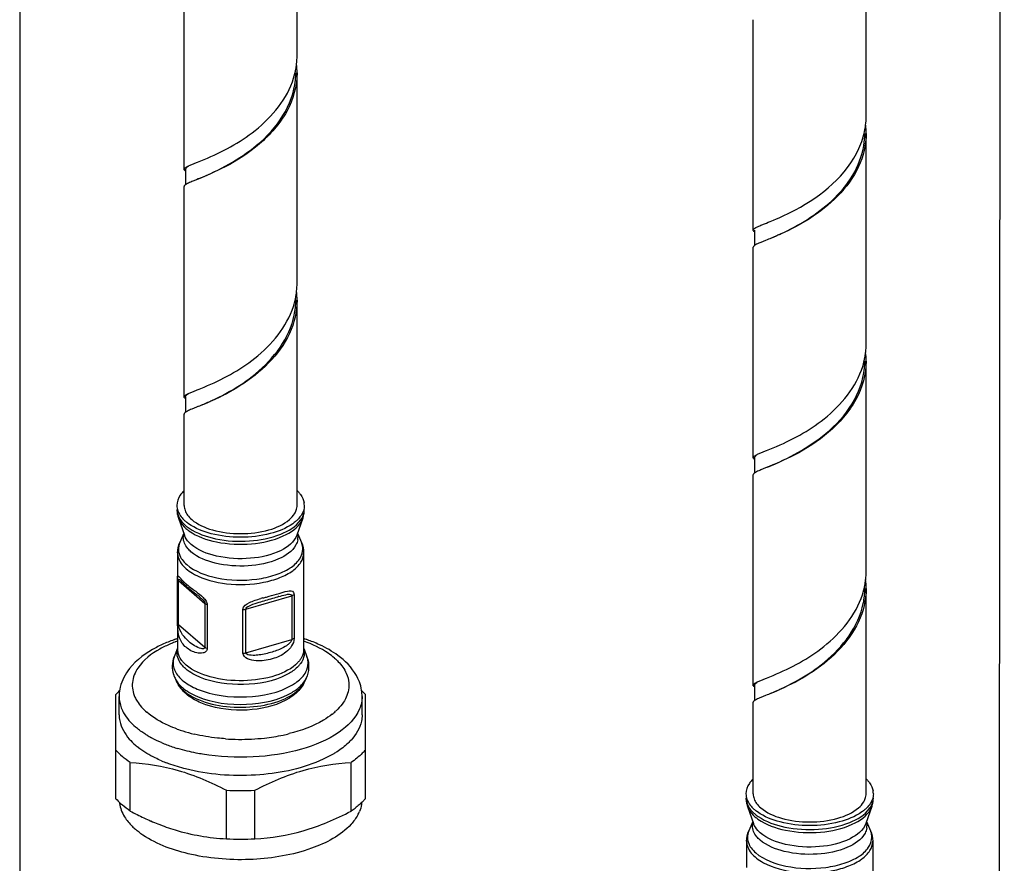
# Model space of a CAD drawing. Units: millimetres. Extents: x -1 to 1313, y -1 to 1857.
# Drawn here: x 405 to 480, y 1138 to 1202 of the extents above; entities that cross this region are included whole.
import ezdxf

# ---------------------------------------------------------------- set-up
doc = ezdxf.new("R2010")
doc.units = ezdxf.units.MM
doc.header["$LTSCALE"] = 121
for name, color, linetype in [('ASSI', 7, 'CONTINUOUS'), ('DETAILS', 7, 'CONTINUOUS'), ('GEOM', 7, 'CONTINUOUS')]:
    doc.layers.add(name, color=color, linetype=linetype)

msp = doc.modelspace()

# ---------------------------------------------------------------- linework, layer by layer
at = {"layer": 'ASSI', "color": 7, "linetype": 'CONTINUOUS'}
for p, q in [((426.029, 1199.707), (426.029, 1215.729)), ((469.359, 1195.082), (469.359, 1211.103)), ((417.429, 1191.047), (417.429, 1207.068)), ((460.759, 1186.422), (460.759, 1202.443)), ((426.029, 1182.387), (426.029, 1198.408)), ((469.359, 1177.761), (469.359, 1193.783)), ((417.429, 1173.726), (417.429, 1189.748)), ((460.759, 1169.101), (460.759, 1185.122)), ((426.029, 1165.47), (426.029, 1181.088)), ((469.359, 1160.441), (469.359, 1176.462)), ((417.429, 1165.47), (417.429, 1172.427)), ((460.759, 1151.78), (460.759, 1167.802)), ((416.994, 1164.499), (417.449, 1163.205)), ((426.464, 1164.499), (426.009, 1163.205)), ((417.399, 1163.348), (417.098, 1162.652)), ((426.059, 1163.348), (426.361, 1162.652)), ((416.929, 1161.852), (416.929, 1159.86)), ((426.529, 1161.852), (426.529, 1154.521)), ((469.359, 1143.524), (469.359, 1159.142)), ((416.929, 1156.529), (416.929, 1154.521)), ((416.9, 1154.532), (416.677, 1153.941)), ((426.559, 1154.532), (426.782, 1153.941)), ((416.734, 1152.319), (416.857, 1152.047)), ((426.725, 1152.319), (426.601, 1152.047)), ((412.479, 1149.535), (412.479, 1150.921)), ((430.979, 1149.535), (430.979, 1150.921)), ((460.759, 1143.524), (460.759, 1150.481)), ((460.324, 1142.553), (460.779, 1141.259)), ((469.795, 1142.553), (469.339, 1141.259)), ((460.729, 1141.402), (460.428, 1140.706)), ((469.39, 1141.402), (469.691, 1140.706)), ((460.259, 1139.907), (460.259, 1137.914)), ((469.859, 1139.907), (469.859, 1132.575))]:
    msp.add_line(p, q, dxfattribs=at)
for centre, radius, start, end in [((419.105, 1164.841), 2.424, 133.89115, 136.97224), ((424.353, 1164.841), 2.424, 43.00205, 46.10445), ((425.351, 1165.469), 1.229, 0.0423, 9.94785), ((420.41, 1144.544), 11.335, 109.43345, 111.75506), ((420.583, 1144.063), 11.847, 109.10028, 109.44815), ((420.672, 1143.802), 12.123, 108.02367, 109.09752), ((422.805, 1143.85), 12.071, 71.0864, 72.0043), ((422.897, 1144.121), 11.785, 70.57853, 71.08476), ((423.082, 1144.638), 11.236, 68.27792, 70.59297), ((423.451, 1145.558), 10.245, 65.22935, 68.28922), ((415.599, 1150.916), 3.12, 166.68728, 177.59461), ((415.551, 1150.921), 3.072, 177.64175, 180.00002), ((427.891, 1150.92), 3.089, 0.01547, 8.88104), ((417.444, 1151.531), 5.696, 229.14424, 232.66935), ((419.988, 1156.014), 10.868, 246.73563, 249.02705), ((462.435, 1142.896), 2.424, 133.89115, 136.97224), ((467.683, 1142.895), 2.424, 43.00205, 46.10445), ((468.681, 1143.523), 1.229, 0.0423, 9.94785), ((414.835, 1143.13), 2.356, 186.41528, 188.52568), ((428.606, 1143.133), 2.373, 349.36951, 353.60173), ((428.099, 1143.306), 2.911, 331.20935, 337.29269), ((417.007, 1144.617), 5.027, 225.30831, 229.14536)]:
    msp.add_arc(centre, radius, start, end, dxfattribs=at)
at = {"layer": 'ASSI', "color": 9, "linetype": 'CONTINUOUS'}
for centre, radius, start, end in [((420.196, 1145.96), 9.745, 110.94576, 113.02644), ((420.359, 1145.54), 10.197, 110.59208, 110.95888), ((420.447, 1145.306), 10.447, 109.68995, 110.58987), ((425.677, 1153.414), 4.882, 308.29058, 312.18852), ((418.781, 1154.895), 8.085, 238.91532, 241.70623), ((420.644, 1158.824), 11.036, 250.20616, 252.4692), ((421.035, 1160.086), 12.357, 252.50351, 256.70116), ((421.907, 1162.412), 14.74, 276.36662, 281.96426), ((422.186, 1161.038), 13.338, 282.01642, 284.01092), ((419.988, 1157.399), 10.868, 246.73563, 249.02705), ((420.49, 1158.731), 12.291, 249.06506, 253.28711), ((421.729, 1164.079), 16.417, 265.95093, 272.89511), ((421.755, 1163.669), 16.006, 272.87943, 276.41162)]:
    msp.add_arc(centre, radius, start, end, dxfattribs=at)
at = {"layer": 'ASSI', "color": 7, "linetype": 'CONTINUOUS'}
for points, knots in [([(417.334, 1166.495), (417.262, 1166.418), (417.022, 1166.127), (416.879, 1165.744), (416.879, 1165.47)], [0, 0, 0, 0, 0.277108, 1, 1, 1, 1]), ([(426.126, 1166.494), (426.183, 1166.432), (426.382, 1166.196), (426.522, 1165.903), (426.561, 1165.682)], [0, 0, 0, 0, 0.273007, 1, 1, 1, 1]), ([(416.953, 1165.049), (417.011, 1164.884), (417.134, 1164.674), (417.289, 1164.493), (417.333, 1164.446)], [0, 0, 0, 0, 0.732086, 1, 1, 1, 1]), ([(426.506, 1165.049), (426.447, 1164.884), (426.324, 1164.673), (426.168, 1164.492), (426.125, 1164.445)], [0, 0, 0, 0, 0.732132, 1, 1, 1, 1]), ([(425.702, 1164.079), (425.189, 1163.713), (423.866, 1163.2), (421.73, 1162.961), (419.594, 1163.199), (418.271, 1163.712), (417.757, 1164.079)], [0, 0, 0, 0, 0.228082, 0.499962, 0.771859, 1, 1, 1, 1]), ([(416.208, 1155.072), (415.904, 1154.95), (414.815, 1154.459), (413.802, 1153.731), (413.265, 1153.047)], [0, 0, 0, 0, 0.273827, 1, 1, 1, 1]), ([(429.529, 1153.739), (429.403, 1153.848), (428.851, 1154.286), (428.232, 1154.635), (427.744, 1154.86)], [0, 0, 0, 0, 0.235876, 1, 1, 1, 1]), ([(430.942, 1151.397), (430.908, 1151.618), (430.666, 1152.516), (430.058, 1153.281), (429.529, 1153.739)], [0, 0, 0, 0, 0.242014, 1, 1, 1, 1]), ([(412.479, 1149.535), (412.479, 1149.376), (412.549, 1148.698), (412.911, 1148.076), (413.251, 1147.686)], [0, 0, 0, 0, 0.235089, 1, 1, 1, 1]), ([(430.979, 1149.535), (430.979, 1149.369), (430.903, 1148.656), (430.505, 1148.009), (430.137, 1147.607)], [0, 0, 0, 0, 0.233901, 1, 1, 1, 1]), ([(430.137, 1147.607), (430.063, 1147.527), (429.737, 1147.197), (429.365, 1146.914), (429.068, 1146.72)], [0, 0, 0, 0, 0.234894, 1, 1, 1, 1]), ([(415.696, 1146.03), (415.535, 1146.099), (414.94, 1146.373), (414.372, 1146.71), (413.99, 1147.002)], [0, 0, 0, 0, 0.266993, 1, 1, 1, 1]), ([(429.068, 1146.72), (428.988, 1146.668), (428.65, 1146.457), (428.295, 1146.272), (428.021, 1146.145)], [0, 0, 0, 0, 0.240044, 1, 1, 1, 1]), ([(417.872, 1145.332), (417.717, 1145.367), (417.117, 1145.515), (416.526, 1145.702), (416.098, 1145.866)], [0, 0, 0, 0, 0.258548, 1, 1, 1, 1]), ([(428.021, 1146.145), (426.518, 1145.448), (423.08, 1144.728), (419.605, 1144.934), (417.872, 1145.332)], [0, 0, 0, 0, 0.482305, 1, 1, 1, 1]), ([(460.664, 1144.549), (460.592, 1144.473), (460.352, 1144.181), (460.209, 1143.798), (460.209, 1143.524)], [0, 0, 0, 0, 0.277108, 1, 1, 1, 1]), ([(469.456, 1144.549), (469.513, 1144.487), (469.712, 1144.25), (469.852, 1143.957), (469.891, 1143.736)], [0, 0, 0, 0, 0.273007, 1, 1, 1, 1]), ([(460.283, 1143.103), (460.341, 1142.939), (460.464, 1142.728), (460.62, 1142.547), (460.663, 1142.5)], [0, 0, 0, 0, 0.732086, 1, 1, 1, 1]), ([(469.836, 1143.103), (469.778, 1142.938), (469.654, 1142.727), (469.499, 1142.546), (469.455, 1142.5)], [0, 0, 0, 0, 0.732132, 1, 1, 1, 1]), ([(469.032, 1142.133), (468.519, 1141.767), (467.196, 1141.254), (465.06, 1141.015), (462.924, 1141.254), (461.601, 1141.766), (461.087, 1142.133)], [0, 0, 0, 0, 0.228082, 0.499962, 0.771859, 1, 1, 1, 1]), ([(430.137, 1141.198), (429.341, 1140.331), (426.842, 1139.05), (422.628, 1138.341), (418.2, 1138.652), (415.388, 1139.634), (414.287, 1140.38)], [0, 0, 0, 0, 0.210934, 0.480754, 0.761663, 1, 1, 1, 1])]:
    msp.add_open_spline(points, degree=3, knots=knots, dxfattribs=at)
for points in [[(416.879, 1165.47), (416.879, 1165.328), (416.906, 1165.184), (416.953, 1165.049)], [(426.579, 1165.47), (426.579, 1165.328), (426.553, 1165.184), (426.506, 1165.049)], [(417.333, 1164.446), (417.395, 1164.38), (417.461, 1164.317), (417.529, 1164.258)], [(426.125, 1164.445), (426.063, 1164.379), (425.998, 1164.317), (425.929, 1164.258)], [(417.757, 1164.079), (417.679, 1164.135), (417.602, 1164.194), (417.529, 1164.258)], [(425.929, 1164.258), (425.857, 1164.195), (425.781, 1164.135), (425.702, 1164.079)], [(413.265, 1153.047), (412.94, 1152.634), (412.684, 1152.147), (412.563, 1151.635)], [(413.251, 1147.686), (413.395, 1147.521), (413.553, 1147.366), (413.719, 1147.223)], [(460.209, 1143.524), (460.209, 1143.382), (460.236, 1143.238), (460.283, 1143.103)], [(469.909, 1143.524), (469.909, 1143.382), (469.883, 1143.238), (469.836, 1143.103)], [(412.505, 1142.781), (412.531, 1142.606), (412.578, 1142.433), (412.641, 1142.267)], [(430.939, 1142.695), (430.906, 1142.519), (430.853, 1142.347), (430.784, 1142.182)], [(412.641, 1142.267), (412.707, 1142.092), (412.792, 1141.923), (412.89, 1141.764)], [(430.65, 1141.904), (430.51, 1141.649), (430.333, 1141.413), (430.137, 1141.198)], [(460.663, 1142.5), (460.725, 1142.434), (460.791, 1142.371), (460.859, 1142.312)], [(461.087, 1142.133), (461.009, 1142.189), (460.932, 1142.249), (460.859, 1142.312)], [(469.26, 1142.312), (469.187, 1142.249), (469.111, 1142.189), (469.032, 1142.133)], [(469.455, 1142.5), (469.393, 1142.434), (469.328, 1142.371), (469.26, 1142.312)], [(412.89, 1141.764), (413.052, 1141.501), (413.252, 1141.26), (413.471, 1141.043)], [(414.287, 1140.38), (414.089, 1140.514), (413.899, 1140.658), (413.719, 1140.814)]]:
    msp.add_open_spline(points, degree=3, dxfattribs=at)
at = {"layer": 'ASSI', "color": 9, "linetype": 'CONTINUOUS'}
for points, knots in [([(416.384, 1154.929), (416.11, 1154.813), (415.182, 1154.365), (414.314, 1153.707), (413.904, 1153.093)], [0, 0, 0, 0, 0.287311, 1, 1, 1, 1]), ([(428.874, 1153.85), (428.723, 1153.98), (428.015, 1154.519), (427.199, 1154.901), (426.552, 1155.134)], [0, 0, 0, 0, 0.225143, 1, 1, 1, 1]), ([(428.874, 1153.85), (428.975, 1153.762), (429.332, 1153.426), (429.631, 1153.019), (429.778, 1152.693)], [0, 0, 0, 0, 0.271795, 1, 1, 1, 1]), ([(413.904, 1153.093), (413.687, 1152.768), (413.376, 1152.023), (413.526, 1151.224), (413.681, 1150.881)], [0, 0, 0, 0, 0.50953, 1, 1, 1, 1]), ([(429.973, 1151.953), (429.983, 1151.829), (429.978, 1151.311), (429.772, 1150.806), (429.555, 1150.481)], [0, 0, 0, 0, 0.241439, 1, 1, 1, 1]), ([(413.681, 1150.881), (413.728, 1150.777), (413.96, 1150.343), (414.299, 1149.972), (414.585, 1149.725)], [0, 0, 0, 0, 0.231141, 1, 1, 1, 1]), ([(429.555, 1150.481), (429.43, 1150.295), (429.234, 1150.06), (429.015, 1149.851), (428.956, 1149.797)], [0, 0, 0, 0, 0.736973, 1, 1, 1, 1]), ([(412.641, 1150.061), (412.69, 1149.931), (412.949, 1149.38), (413.365, 1148.914), (413.719, 1148.608)], [0, 0, 0, 0, 0.229726, 1, 1, 1, 1]), ([(416.907, 1148.44), (416.677, 1148.523), (415.855, 1148.852), (415.071, 1149.304), (414.585, 1149.725)], [0, 0, 0, 0, 0.275149, 1, 1, 1, 1]), ([(430.784, 1149.976), (430.482, 1149.251), (429.079, 1147.892), (426.205, 1146.737), (422.644, 1146.189), (420.103, 1146.32), (418.838, 1146.528)], [0, 0, 0, 0, 0.180344, 0.42103, 0.705798, 1, 1, 1, 1]), ([(428.702, 1149.582), (428.492, 1149.417), (427.488, 1148.741), (426.328, 1148.324), (425.415, 1148.097)], [0, 0, 0, 0, 0.221264, 1, 1, 1, 1]), ([(414.606, 1147.97), (414.525, 1148.019), (414.216, 1148.214), (413.922, 1148.432), (413.719, 1148.608)], [0, 0, 0, 0, 0.261318, 1, 1, 1, 1]), ([(420.57, 1147.703), (420.365, 1147.717), (419.567, 1147.789), (418.773, 1147.923), (418.193, 1148.06)], [0, 0, 0, 0, 0.255831, 1, 1, 1, 1]), ([(418.838, 1146.528), (418.675, 1146.555), (418.041, 1146.669), (417.414, 1146.821), (416.955, 1146.96)], [0, 0, 0, 0, 0.256675, 1, 1, 1, 1])]:
    msp.add_open_spline(points, degree=3, knots=knots, dxfattribs=at)
for points in [[(429.778, 1152.693), (429.882, 1152.461), (429.952, 1152.207), (429.973, 1151.953)], [(412.479, 1150.921), (412.479, 1150.629), (412.537, 1150.334), (412.641, 1150.061)], [(430.979, 1150.921), (430.979, 1150.599), (430.908, 1150.273), (430.784, 1149.976)], [(415.696, 1147.415), (415.442, 1147.525), (415.192, 1147.644), (414.949, 1147.775)]]:
    msp.add_open_spline(points, degree=3, dxfattribs=at)
at = {"layer": 'DETAILS', "color": 2, "linetype": 'CONTINUOUS'}
for p, q in [((404.946, 1579.369), (404.906, 1090.353)), ((479.467, 1091.316), (479.88, 1579.346))]:
    msp.add_line(p, q, dxfattribs=at)
at = {"layer": 'GEOM', "color": 7, "linetype": 'CONTINUOUS'}
for p, q in [((418.005, 1191.415), (418.376, 1191.565)), ((418.376, 1191.565), (418.433, 1191.588)), ((417.529, 1191.047), (417.529, 1189.878)), ((418.376, 1190.266), (418.005, 1190.116)), ((461.336, 1186.79), (461.706, 1186.94)), ((461.706, 1186.94), (461.773, 1186.967)), ((460.859, 1186.422), (460.859, 1185.251)), ((461.706, 1185.641), (461.336, 1185.491)), ((418.005, 1174.095), (418.376, 1174.245)), ((418.376, 1174.245), (418.429, 1174.266)), ((417.529, 1173.726), (417.529, 1172.551)), ((418.376, 1172.946), (418.005, 1172.796)), ((461.336, 1169.469), (461.706, 1169.62)), ((461.706, 1169.62), (461.763, 1169.643)), ((460.859, 1169.101), (460.859, 1167.932)), ((461.706, 1168.321), (461.336, 1168.17)), ((417.41, 1159.494), (417.462, 1159.442)), ((418.081, 1158.921), (418.324, 1158.737)), ((460.859, 1151.78), (460.859, 1150.606)), ((461.336, 1152.149), (461.706, 1152.299)), ((461.706, 1152.299), (461.76, 1152.321)), ((412.229, 1143.145), (412.229, 1151.076)), ((431.229, 1143.145), (431.229, 1151.076)), ((461.706, 1151), (461.336, 1150.85)), ((413.314, 1142.205), (413.314, 1145.905)), ((430.144, 1142.205), (430.144, 1145.905)), ((420.644, 1140.089), (420.644, 1143.789)), ((422.814, 1140.089), (422.814, 1143.789))]:
    msp.add_line(p, q, dxfattribs=at)
at = {"layer": 'GEOM', "color": 9, "linetype": 'CONTINUOUS'}
for p, q in [((416.932, 1156.529), (416.932, 1159.86)), ((416.999, 1159.744), (419.012, 1158.001)), ((416.999, 1156.414), (416.999, 1159.744)), ((422.136, 1157.582), (425.622, 1158.588)), ((425.622, 1158.588), (425.622, 1155.258)), ((425.796, 1158.672), (425.796, 1155.342)), ((419.012, 1158.001), (419.012, 1154.671)), ((419.179, 1157.914), (419.179, 1154.584)), ((421.905, 1154.219), (421.905, 1157.549)), ((422.136, 1154.252), (422.136, 1157.582)), ((416.999, 1156.414), (419.012, 1154.671)), ((422.136, 1154.252), (425.622, 1155.258))]:
    msp.add_line(p, q, dxfattribs=at)
at = {"layer": 'GEOM', "color": 7, "linetype": 'CONTINUOUS'}
for points in [[(418.53, 1190.33), (418.503, 1190.319), (418.376, 1190.266)], [(461.86, 1185.705), (461.833, 1185.693), (461.706, 1185.641)], [(418.53, 1173.01), (418.502, 1172.998), (418.376, 1172.946)], [(461.86, 1168.384), (461.833, 1168.373), (461.706, 1168.321)], [(417.169, 1159.758), (417.166, 1159.761), (417.159, 1159.767), (417.168, 1159.758), (417.186, 1159.738), (417.243, 1159.673)], [(417.243, 1159.673), (417.279, 1159.634), (417.318, 1159.59), (417.362, 1159.544), (417.41, 1159.494)], [(417.462, 1159.442), (417.519, 1159.388), (417.579, 1159.332), (417.644, 1159.274), (417.678, 1159.244)], [(417.678, 1159.244), (417.701, 1159.224), (417.748, 1159.185), (417.794, 1159.146), (417.841, 1159.108)], [(417.841, 1159.108), (417.889, 1159.07), (417.936, 1159.032)], [(417.936, 1159.032), (417.984, 1158.995), (418.081, 1158.921)], [(418.324, 1158.737), (418.373, 1158.7), (418.421, 1158.662), (418.469, 1158.625), (418.516, 1158.588), (418.562, 1158.55), (418.608, 1158.512), (418.63, 1158.492)], [(461.86, 1151.064), (461.833, 1151.052), (461.706, 1151)]]:
    msp.add_lwpolyline(points, dxfattribs=at)
for centre, radius, start, end in [((420.391, 1199.708), 5.638, 353.46038, 359.96816), ((420.357, 1199.712), 5.672, 351.06858, 353.46029), ((420.398, 1198.408), 5.632, 359.99667, 6.72957), ((420.075, 1199.766), 5.96, 342.77326, 349.65047), ((420.268, 1198.411), 5.662, 354.31392, 359.96644), ((420.308, 1199.72), 5.722, 349.69145, 351.06803), ((463.703, 1195.085), 5.657, 351.84365, 353.15425), ((463.727, 1195.082), 5.633, 353.15428, 0.00076), ((463.73, 1193.782), 5.63, 359.98114, 6.42532), ((463.582, 1193.787), 5.678, 350.60869, 359.95437), ((463.647, 1195.094), 5.713, 349.84144, 351.84093), ((402.718, 1230.889), 42.326, 291.79446, 292.56188), ((446.653, 1224.777), 40.721, 291.79605, 292.61916), ((451.151, 1211.526), 27.952, 293.25189, 294.69786), ((420.39, 1182.388), 5.639, 353.69674, 359.97253), ((420.35, 1182.392), 5.68, 350.55253, 353.69589), ((420.398, 1181.087), 5.631, 359.98355, 6.96722), ((420.056, 1182.451), 5.98, 342.11787, 349.53196), ((420.216, 1181.092), 5.713, 348.54644, 359.95247), ((420.304, 1182.4), 5.726, 349.5826, 350.55337), ((463.688, 1177.766), 5.672, 351.06858, 353.46029), ((463.728, 1176.462), 5.632, 359.99667, 6.72957), ((463.722, 1177.762), 5.638, 353.46038, 359.96816), ((463.405, 1177.821), 5.96, 342.77326, 349.65047), ((463.598, 1176.466), 5.662, 354.31392, 359.96644), ((463.638, 1177.774), 5.722, 349.69145, 351.06803), ((402.577, 1213.916), 42.701, 291.79268, 292.55256), ((446.048, 1208.943), 42.326, 291.79446, 292.56188), ((418.856, 1165.165), 1.977, 180.02295, 189.73397), ((424.615, 1165.164), 1.965, 356.76137, 359.99984), ((418.92, 1165.178), 2.042, 189.77551, 199.40803), ((424.507, 1165.188), 2.075, 340.61594, 343.81661), ((424.548, 1165.176), 2.032, 343.81877, 347.04704), ((424.588, 1165.167), 1.991, 347.03576, 356.72715), ((463.72, 1160.442), 5.639, 353.69674, 359.97253), ((463.386, 1160.505), 5.98, 342.11787, 349.53196), ((463.546, 1159.146), 5.713, 348.54644, 359.95247), ((463.634, 1160.454), 5.726, 349.5826, 350.55337), ((463.68, 1160.446), 5.68, 350.55253, 353.69589), ((463.728, 1159.141), 5.631, 359.98355, 6.96722), ((298.691, 1592.395), 451.77, 286.04026, 286.17775), ((434.503, 1124.152), 35.771, 106.01317, 106.13558), ((418.758, 1153.243), 2.225, 197.17819, 204.52984), ((445.907, 1191.97), 42.701, 291.79268, 292.55256), ((418.925, 1152.989), 2.272, 204.49095, 206.29536), ((418.969, 1153.011), 2.321, 206.29886, 208.93718), ((415.817, 1147.879), 4.806, 137.59307, 138.29924), ((416.095, 1147.62), 5.186, 133.41142, 137.54887), ((427.383, 1147.639), 5.159, 42.3949, 46.32696), ((427.641, 1147.879), 4.806, 41.70057, 42.35558), ((421.729, 1164.489), 20.729, 266.99977, 273.00023), ((416.549, 1147.08), 5.846, 227.37046, 229.11497), ((462.186, 1143.219), 1.977, 180.02295, 189.73397), ((462.25, 1143.232), 2.042, 189.77551, 199.40803), ((467.838, 1143.242), 2.075, 340.61594, 343.81661), ((467.878, 1143.23), 2.032, 343.81877, 347.04704), ((467.918, 1143.221), 1.991, 347.03576, 356.72715), ((467.945, 1143.218), 1.965, 356.76137, 359.99984), ((425.149, 1164.796), 25.504, 242.3513, 243.69478), ((423.62, 1161.673), 22.026, 243.66111, 246.67644), ((426.096, 1148.091), 7.144, 304.51934, 307.57189), ((422.566, 1159.259), 19.392, 246.7109, 248.37559), ((421.729, 1160.79), 20.729, 266.99977, 273.00023)]:
    msp.add_arc(centre, radius, start, end, dxfattribs=at)
at = {"layer": 'GEOM', "color": 9, "linetype": 'CONTINUOUS'}
for centre, radius, start, end in [((425.351, 1165.165), 1.228, 350.0525, 359.96081), ((424.988, 1163.035), 1.105, 350.05277, 359.96083), ((425.088, 1162.1), 1.387, 19.44218, 23.44427), ((420.208, 1163.929), 4.213, 239.22734, 241.67095), ((420.667, 1163.072), 4.728, 227.75312, 229.11942), ((431.687, 1128.738), 30.812, 105.55054, 105.84771), ((399.588, 1241.54), 86.478, 286.72142, 286.84929), ((418.038, 1153.426), 1.456, 159.29406, 162.37231), ((418.145, 1154.522), 1.216, 180.0423, 189.94773), ((425.419, 1153.426), 1.457, 17.64943, 20.7017), ((418.909, 1154.093), 2.516, 223.0091, 224.69473), ((418.303, 1152.706), 1.589, 204.5105, 208.2073), ((419.085, 1154.271), 2.767, 224.73901, 229.15636), ((420.054, 1155.611), 4.423, 239.2145, 240.67635), ((425.241, 1152.995), 1.63, 331.79179, 335.48632), ((468.681, 1143.219), 1.228, 350.0525, 359.96081), ((468.319, 1141.089), 1.105, 350.05277, 359.96083), ((468.418, 1140.154), 1.387, 19.44218, 23.44427), ((463.538, 1141.983), 4.213, 239.22734, 241.67095)]:
    msp.add_arc(centre, radius, start, end, dxfattribs=at)
at = {"layer": 'GEOM', "color": 7, "linetype": 'CONTINUOUS'}
for points, knots in [([(426.029, 1198.407), (426.029, 1197.392), (425.407, 1195.277), (423.271, 1192.894), (420.805, 1191.291), (419.113, 1190.562), (418.376, 1190.266)], [0, 0, 0, 0, 0.258053, 0.532655, 0.798095, 1, 1, 1, 1]), ([(418.53, 1190.33), (420.095, 1190.996), (422.551, 1192.263), (425.085, 1194.987), (425.807, 1196.9), (425.901, 1197.85)], [0, 0, 0, 0, 0.464251, 0.739293, 1, 1, 1, 1]), ([(418.958, 1191.802), (420.331, 1192.375), (423.119, 1193.838), (425.28, 1196.425), (425.767, 1198.001)], [0, 0, 0, 0, 0.474167, 1, 1, 1, 1]), ([(469.359, 1193.781), (469.359, 1192.918), (468.92, 1191.128), (467.28, 1188.93), (465.179, 1187.286), (463.638, 1186.475), (462.896, 1186.141)], [0, 0, 0, 0, 0.245763, 0.50554, 0.768147, 1, 1, 1, 1]), ([(462.83, 1186.131), (464.239, 1186.78), (466.335, 1188.042), (468.432, 1190.497), (469.053, 1192.069), (469.183, 1192.861)], [0, 0, 0, 0, 0.485518, 0.748884, 1, 1, 1, 1]), ([(462.315, 1187.188), (462.881, 1187.425), (465.45, 1188.609), (467.893, 1190.593), (468.815, 1192.633)], [0, 0, 0, 0, 0.215107, 1, 1, 1, 1]), ([(417.686, 1191.272), (417.708, 1191.284), (417.814, 1191.334), (417.921, 1191.38), (418.005, 1191.415)], [0, 0, 0, 0, 0.217559, 1, 1, 1, 1]), ([(417.429, 1191.047), (417.429, 1191.065), (417.474, 1191.18), (417.598, 1191.228), (417.686, 1191.272)], [0, 0, 0, 0, 0.157213, 1, 1, 1, 1]), ([(417.441, 1191.002), (417.437, 1191.009), (417.432, 1191.024), (417.429, 1191.039), (417.429, 1191.047)], [0, 0, 0, 0, 0.516687, 1, 1, 1, 1]), ([(417.529, 1191.047), (417.529, 1191.096), (417.586, 1191.162), (417.643, 1191.205), (417.664, 1191.219)], [0, 0, 0, 0, 0.667459, 1, 1, 1, 1]), ([(418.005, 1190.116), (417.953, 1190.094), (417.787, 1190.023), (417.62, 1189.95), (417.521, 1189.877)], [0, 0, 0, 0, 0.317597, 1, 1, 1, 1]), ([(417.441, 1189.792), (417.437, 1189.785), (417.431, 1189.771), (417.429, 1189.755), (417.429, 1189.748)], [0, 0, 0, 0, 0.5163, 1, 1, 1, 1]), ([(460.759, 1186.421), (460.759, 1186.44), (460.806, 1186.557), (460.931, 1186.605), (461.021, 1186.65)], [0, 0, 0, 0, 0.156396, 1, 1, 1, 1]), ([(460.77, 1186.379), (460.767, 1186.385), (460.761, 1186.399), (460.759, 1186.414), (460.759, 1186.421)], [0, 0, 0, 0, 0.515297, 1, 1, 1, 1]), ([(462.896, 1186.141), (462.786, 1186.092), (462.392, 1185.918), (461.993, 1185.756), (461.706, 1185.641)], [0, 0, 0, 0, 0.280621, 1, 1, 1, 1]), ([(461.336, 1185.491), (461.282, 1185.469), (461.116, 1185.397), (460.948, 1185.323), (460.849, 1185.25)], [0, 0, 0, 0, 0.318328, 1, 1, 1, 1]), ([(460.77, 1185.165), (460.767, 1185.159), (460.761, 1185.144), (460.759, 1185.129), (460.759, 1185.122)], [0, 0, 0, 0, 0.515486, 1, 1, 1, 1]), ([(426.029, 1181.086), (426.029, 1180.221), (425.587, 1178.425), (423.938, 1176.223), (421.83, 1174.579), (420.286, 1173.769), (419.543, 1173.436)], [0, 0, 0, 0, 0.245928, 0.505895, 0.768549, 1, 1, 1, 1]), ([(418.954, 1174.48), (420.316, 1175.048), (423.086, 1176.5), (425.244, 1179.053), (425.746, 1180.615)], [0, 0, 0, 0, 0.473593, 1, 1, 1, 1]), ([(418.726, 1173.093), (420.187, 1173.717), (423.195, 1175.263), (425.46, 1178.203), (425.815, 1179.958)], [0, 0, 0, 0, 0.470077, 1, 1, 1, 1]), ([(469.359, 1176.462), (469.359, 1175.446), (468.738, 1173.332), (466.601, 1170.948), (464.135, 1169.345), (462.443, 1168.616), (461.706, 1168.321)], [0, 0, 0, 0, 0.258053, 0.532655, 0.798095, 1, 1, 1, 1]), ([(461.86, 1168.384), (463.426, 1169.05), (465.881, 1170.317), (468.416, 1173.041), (469.137, 1174.954), (469.231, 1175.905)], [0, 0, 0, 0, 0.464251, 0.739293, 1, 1, 1, 1]), ([(462.288, 1169.857), (463.661, 1170.429), (466.449, 1171.892), (468.61, 1174.48), (469.097, 1176.056)], [0, 0, 0, 0, 0.474167, 1, 1, 1, 1]), ([(417.429, 1173.726), (417.429, 1173.745), (417.475, 1173.86), (417.599, 1173.908), (417.687, 1173.953)], [0, 0, 0, 0, 0.15699, 1, 1, 1, 1]), ([(417.441, 1173.682), (417.437, 1173.689), (417.431, 1173.703), (417.429, 1173.719), (417.429, 1173.726)], [0, 0, 0, 0, 0.516501, 1, 1, 1, 1]), ([(417.529, 1173.726), (417.529, 1173.743), (417.558, 1173.841), (417.653, 1173.894), (417.722, 1173.936)], [0, 0, 0, 0, 0.176127, 1, 1, 1, 1]), ([(417.687, 1173.953), (417.71, 1173.964), (417.815, 1174.014), (417.921, 1174.06), (418.005, 1174.095)], [0, 0, 0, 0, 0.21778, 1, 1, 1, 1]), ([(419.543, 1173.436), (419.435, 1173.387), (419.049, 1173.218), (418.658, 1173.059), (418.376, 1172.946)], [0, 0, 0, 0, 0.280279, 1, 1, 1, 1]), ([(418.005, 1172.796), (417.951, 1172.773), (417.783, 1172.7), (417.612, 1172.626), (417.513, 1172.55)], [0, 0, 0, 0, 0.320419, 1, 1, 1, 1]), ([(417.438, 1172.466), (417.435, 1172.46), (417.431, 1172.447), (417.429, 1172.434), (417.429, 1172.427)], [0, 0, 0, 0, 0.512652, 1, 1, 1, 1]), ([(460.759, 1169.101), (460.759, 1169.119), (460.804, 1169.234), (460.928, 1169.282), (461.016, 1169.326)], [0, 0, 0, 0, 0.157213, 1, 1, 1, 1]), ([(460.771, 1169.056), (460.768, 1169.063), (460.762, 1169.078), (460.76, 1169.093), (460.759, 1169.101)], [0, 0, 0, 0, 0.516687, 1, 1, 1, 1]), ([(460.859, 1169.101), (460.859, 1169.15), (460.916, 1169.217), (460.974, 1169.259), (460.994, 1169.273)], [0, 0, 0, 0, 0.667459, 1, 1, 1, 1]), ([(461.016, 1169.326), (461.039, 1169.338), (461.144, 1169.389), (461.251, 1169.434), (461.336, 1169.469)], [0, 0, 0, 0, 0.217559, 1, 1, 1, 1]), ([(461.336, 1168.17), (461.283, 1168.148), (461.118, 1168.077), (460.95, 1168.004), (460.851, 1167.931)], [0, 0, 0, 0, 0.317597, 1, 1, 1, 1]), ([(460.771, 1167.846), (460.767, 1167.839), (460.762, 1167.825), (460.759, 1167.809), (460.759, 1167.802)], [0, 0, 0, 0, 0.5163, 1, 1, 1, 1]), ([(418.005, 1164.395), (418.449, 1164.011), (419.697, 1163.477), (421.729, 1163.234), (423.761, 1163.477), (425.01, 1164.011), (425.453, 1164.395)], [0, 0, 0, 0, 0.223974, 0.500002, 0.776052, 1, 1, 1, 1]), ([(469.359, 1159.14), (469.359, 1158.275), (468.917, 1156.479), (467.269, 1154.277), (465.161, 1152.633), (463.616, 1151.824), (462.873, 1151.49)], [0, 0, 0, 0, 0.245928, 0.505895, 0.768549, 1, 1, 1, 1]), ([(424.635, 1158.535), (424.812, 1158.586), (425.071, 1158.653), (425.566, 1158.767), (425.616, 1158.625)], [0, 0, 0, 0, 0.55127, 1, 1, 1, 1]), ([(425.616, 1158.625), (425.618, 1158.62), (425.621, 1158.608), (425.622, 1158.595), (425.622, 1158.588)], [0, 0, 0, 0, 0.476022, 1, 1, 1, 1]), ([(462.284, 1152.534), (463.646, 1153.102), (466.416, 1154.554), (468.574, 1157.107), (469.076, 1158.669)], [0, 0, 0, 0, 0.473593, 1, 1, 1, 1]), ([(462.057, 1151.147), (463.517, 1151.772), (466.525, 1153.318), (468.79, 1156.257), (469.145, 1158.012)], [0, 0, 0, 0, 0.470077, 1, 1, 1, 1]), ([(460.759, 1151.78), (460.759, 1151.799), (460.805, 1151.914), (460.929, 1151.962), (461.017, 1152.007)], [0, 0, 0, 0, 0.15699, 1, 1, 1, 1]), ([(460.771, 1151.736), (460.767, 1151.743), (460.762, 1151.757), (460.76, 1151.773), (460.759, 1151.78)], [0, 0, 0, 0, 0.516501, 1, 1, 1, 1]), ([(460.86, 1151.78), (460.86, 1151.798), (460.888, 1151.895), (460.983, 1151.948), (461.052, 1151.99)], [0, 0, 0, 0, 0.176127, 1, 1, 1, 1]), ([(461.017, 1152.007), (461.04, 1152.018), (461.145, 1152.068), (461.252, 1152.114), (461.336, 1152.149)], [0, 0, 0, 0, 0.21778, 1, 1, 1, 1]), ([(462.873, 1151.49), (462.765, 1151.441), (462.379, 1151.272), (461.988, 1151.113), (461.706, 1151)], [0, 0, 0, 0, 0.280279, 1, 1, 1, 1]), ([(419.441, 1150.186), (419.32, 1150.221), (418.857, 1150.367), (418.41, 1150.566), (418.102, 1150.75)], [0, 0, 0, 0, 0.260507, 1, 1, 1, 1]), ([(425.446, 1150.804), (424.612, 1150.278), (422.547, 1149.749), (420.464, 1149.895), (419.441, 1150.186)], [0, 0, 0, 0, 0.481342, 1, 1, 1, 1]), ([(460.768, 1150.52), (460.765, 1150.514), (460.761, 1150.501), (460.759, 1150.488), (460.759, 1150.481)], [0, 0, 0, 0, 0.512652, 1, 1, 1, 1]), ([(461.336, 1150.85), (461.281, 1150.827), (461.113, 1150.754), (460.942, 1150.68), (460.843, 1150.604)], [0, 0, 0, 0, 0.320419, 1, 1, 1, 1]), ([(431.229, 1146.844), (431.154, 1146.76), (430.823, 1146.414), (430.446, 1146.112), (430.144, 1145.905)], [0, 0, 0, 0, 0.2358, 1, 1, 1, 1]), ([(413.314, 1145.905), (414.551, 1145.838), (417.105, 1145.427), (419.474, 1144.402), (420.644, 1143.789)], [0, 0, 0, 0, 0.483849, 1, 1, 1, 1]), ([(422.814, 1143.789), (423.985, 1144.402), (426.353, 1145.427), (428.908, 1145.838), (430.144, 1145.905)], [0, 0, 0, 0, 0.516151, 1, 1, 1, 1]), ([(431.229, 1143.145), (431.173, 1143.082), (430.932, 1142.825), (430.664, 1142.593), (430.452, 1142.429)], [0, 0, 0, 0, 0.239187, 1, 1, 1, 1]), ([(422.814, 1140.089), (424.051, 1140.155), (426.605, 1140.566), (428.974, 1141.592), (430.144, 1142.205)], [0, 0, 0, 0, 0.483849, 1, 1, 1, 1]), ([(461.336, 1142.449), (461.779, 1142.065), (463.027, 1141.531), (465.059, 1141.288), (467.091, 1141.531), (468.34, 1142.065), (468.783, 1142.449)], [0, 0, 0, 0, 0.223974, 0.500002, 0.776052, 1, 1, 1, 1]), ([(415.42, 1141.232), (415.851, 1141.061), (417.536, 1140.463), (419.323, 1140.16), (420.644, 1140.089)], [0, 0, 0, 0, 0.25952, 1, 1, 1, 1])]:
    msp.add_open_spline(points, degree=3, knots=knots, dxfattribs=at)
for points in [[(468.815, 1192.633), (469.024, 1193.095), (469.181, 1193.586), (469.271, 1194.086)], [(417.522, 1190.917), (417.491, 1190.94), (417.459, 1190.967), (417.441, 1191.002)], [(417.521, 1189.877), (417.49, 1189.854), (417.458, 1189.827), (417.441, 1189.792)], [(460.849, 1186.295), (460.818, 1186.317), (460.787, 1186.344), (460.77, 1186.379)], [(461.021, 1186.65), (461.124, 1186.701), (461.23, 1186.746), (461.336, 1186.79)], [(460.849, 1185.25), (460.818, 1185.227), (460.787, 1185.2), (460.77, 1185.165)], [(417.522, 1173.597), (417.49, 1173.62), (417.459, 1173.647), (417.441, 1173.682)], [(417.513, 1172.55), (417.483, 1172.527), (417.453, 1172.5), (417.438, 1172.466)], [(460.853, 1168.971), (460.821, 1168.994), (460.789, 1169.021), (460.771, 1169.056)], [(460.851, 1167.931), (460.82, 1167.908), (460.788, 1167.881), (460.771, 1167.846)], [(417.429, 1165.471), (417.429, 1165.337), (417.455, 1165.201), (417.502, 1165.076)], [(425.964, 1165.097), (426.006, 1165.216), (426.029, 1165.344), (426.029, 1165.47)], [(417.502, 1165.076), (417.548, 1164.952), (417.615, 1164.836), (417.693, 1164.73)], [(417.693, 1164.73), (417.783, 1164.607), (417.89, 1164.495), (418.005, 1164.395)], [(425.453, 1164.395), (425.602, 1164.524), (425.738, 1164.673), (425.841, 1164.841)], [(425.841, 1164.841), (425.89, 1164.922), (425.932, 1165.008), (425.964, 1165.097)], [(416.929, 1161.852), (416.929, 1162.125), (416.989, 1162.402), (417.098, 1162.652)], [(426.361, 1162.652), (426.469, 1162.402), (426.529, 1162.125), (426.529, 1161.852)], [(422.136, 1157.582), (422.138, 1157.687), (422.261, 1157.759), (422.353, 1157.81)], [(422.353, 1157.81), (422.555, 1157.922), (422.779, 1157.991), (423, 1158.06)], [(423, 1158.06), (423.172, 1158.113), (423.346, 1158.163), (423.52, 1158.213)], [(416.632, 1152.585), (416.499, 1153.017), (416.517, 1153.518), (416.677, 1153.941)], [(426.782, 1153.941), (426.973, 1153.435), (426.949, 1152.811), (426.725, 1152.319)], [(417.556, 1151.141), (417.312, 1151.353), (417.094, 1151.605), (416.938, 1151.888)], [(426.601, 1152.047), (426.529, 1151.889), (426.438, 1151.739), (426.334, 1151.6)], [(460.852, 1151.651), (460.821, 1151.674), (460.789, 1151.701), (460.771, 1151.736)], [(418.102, 1150.75), (417.91, 1150.865), (417.725, 1150.994), (417.556, 1151.141)], [(425.952, 1151.185), (425.796, 1151.044), (425.625, 1150.917), (425.446, 1150.804)], [(426.334, 1151.6), (426.222, 1151.45), (426.092, 1151.311), (425.952, 1151.185)], [(460.843, 1150.604), (460.813, 1150.581), (460.783, 1150.554), (460.768, 1150.52)], [(412.229, 1146.844), (412.383, 1146.672), (412.548, 1146.511), (412.723, 1146.36)], [(413.314, 1145.905), (413.109, 1146.046), (412.911, 1146.197), (412.723, 1146.36)], [(460.759, 1143.525), (460.759, 1143.391), (460.786, 1143.255), (460.832, 1143.13)], [(469.294, 1143.151), (469.336, 1143.27), (469.359, 1143.398), (469.359, 1143.524)], [(412.229, 1143.145), (412.343, 1143.017), (412.464, 1142.895), (412.59, 1142.779)], [(413.314, 1142.205), (413.109, 1142.346), (412.911, 1142.498), (412.723, 1142.661)], [(460.832, 1143.13), (460.879, 1143.007), (460.945, 1142.89), (461.023, 1142.784)], [(461.023, 1142.784), (461.113, 1142.661), (461.22, 1142.549), (461.336, 1142.449)], [(468.783, 1142.449), (468.932, 1142.578), (469.068, 1142.727), (469.171, 1142.895)], [(469.171, 1142.895), (469.22, 1142.976), (469.263, 1143.062), (469.294, 1143.151)], [(460.259, 1139.907), (460.259, 1140.179), (460.32, 1140.456), (460.428, 1140.706)], [(469.691, 1140.706), (469.799, 1140.456), (469.859, 1140.179), (469.859, 1139.907)]]:
    msp.add_open_spline(points, degree=3, dxfattribs=at)
at = {"layer": 'GEOM', "color": 9, "linetype": 'CONTINUOUS'}
for points, knots in [([(416.879, 1165.164), (416.879, 1165.076), (416.921, 1164.696), (417.135, 1164.352), (417.334, 1164.139)], [0, 0, 0, 0, 0.233486, 1, 1, 1, 1]), ([(416.994, 1164.499), (417.019, 1164.429), (417.152, 1164.13), (417.376, 1163.878), (417.566, 1163.714)], [0, 0, 0, 0, 0.229234, 1, 1, 1, 1]), ([(417.791, 1163.537), (418.404, 1163.099), (420.015, 1162.549), (422.512, 1162.435), (424.792, 1162.909), (426.088, 1163.762), (426.373, 1164.293)], [0, 0, 0, 0, 0.244878, 0.534968, 0.804132, 1, 1, 1, 1]), ([(417.799, 1163.744), (418.397, 1163.33), (419.943, 1162.797), (422.36, 1162.657), (424.614, 1163.083), (425.926, 1163.839), (426.287, 1164.335)], [0, 0, 0, 0, 0.241571, 0.526808, 0.796341, 1, 1, 1, 1]), ([(417.949, 1161.943), (417.859, 1162.022), (417.561, 1162.314), (417.365, 1162.735), (417.365, 1163.034)], [0, 0, 0, 0, 0.285715, 1, 1, 1, 1]), ([(417.966, 1162.495), (417.905, 1162.548), (417.692, 1162.751), (417.52, 1163.004), (417.449, 1163.205)], [0, 0, 0, 0, 0.275024, 1, 1, 1, 1]), ([(426.009, 1163.205), (425.824, 1162.679), (424.605, 1161.78), (422.431, 1161.331), (420.04, 1161.453), (418.5, 1162.032), (417.966, 1162.495)], [0, 0, 0, 0, 0.190428, 0.463095, 0.758711, 1, 1, 1, 1]), ([(417.098, 1162.652), (417.022, 1162.478), (416.942, 1162.087), (417.061, 1161.707), (417.152, 1161.537)], [0, 0, 0, 0, 0.495912, 1, 1, 1, 1]), ([(417.625, 1160.966), (418.255, 1160.42), (420.089, 1159.779), (422.435, 1159.712), (424.313, 1160.116), (425.444, 1160.617), (426.24, 1161.283), (426.468, 1161.883), (426.468, 1162.15)], [0, 0, 0, 0, 0.249417, 0.552747, 0.696542, 0.820628, 0.920012, 1, 1, 1, 1]), ([(425.945, 1162.47), (425.675, 1161.965), (424.424, 1161.172), (422.261, 1160.765), (419.94, 1160.924), (418.464, 1161.498), (417.949, 1161.943)], [0, 0, 0, 0, 0.198856, 0.472944, 0.763481, 1, 1, 1, 1]), ([(416.929, 1161.852), (416.929, 1161.747), (416.991, 1161.283), (417.302, 1160.886), (417.572, 1160.652)], [0, 0, 0, 0, 0.227675, 1, 1, 1, 1]), ([(418.209, 1160.221), (418.957, 1159.817), (420.745, 1159.379), (422.991, 1159.449), (424.678, 1159.915), (425.663, 1160.419), (426.343, 1161.059), (426.529, 1161.606), (426.529, 1161.852)], [0, 0, 0, 0, 0.271186, 0.571487, 0.708661, 0.826243, 0.921423, 1, 1, 1, 1]), ([(416.932, 1159.86), (416.932, 1159.947), (416.9, 1160.212), (417.103, 1159.979), (417.238, 1159.811), (417.399, 1159.653), (417.488, 1159.572)], [0, 0, 0, 0, 0.255845, 0.382619, 0.648895, 1, 1, 1, 1]), ([(416.932, 1159.86), (416.935, 1159.829), (416.953, 1159.777), (416.998, 1159.759), (417.013, 1159.754)], [0, 0, 0, 0, 0.656801, 1, 1, 1, 1]), ([(416.999, 1159.744), (416.999, 1159.773), (417, 1159.836), (417.1, 1159.831), (417.137, 1159.786), (417.169, 1159.758)], [0, 0, 0, 0, 0.341674, 0.507275, 1, 1, 1, 1]), ([(417.572, 1159.497), (417.613, 1159.462), (417.793, 1159.311), (417.982, 1159.17), (418.128, 1159.063)], [0, 0, 0, 0, 0.230727, 1, 1, 1, 1]), ([(418.128, 1159.063), (418.187, 1159.02), (418.445, 1158.831), (418.702, 1158.639), (418.874, 1158.464)], [0, 0, 0, 0, 0.232157, 1, 1, 1, 1]), ([(418.63, 1158.492), (418.706, 1158.427), (418.851, 1158.289), (419.011, 1158.11), (419.012, 1158.001)], [0, 0, 0, 0, 0.477531, 1, 1, 1, 1]), ([(423.427, 1158.422), (423.518, 1158.447), (423.866, 1158.543), (424.214, 1158.642), (424.469, 1158.719)], [0, 0, 0, 0, 0.260692, 1, 1, 1, 1]), ([(424.654, 1158.775), (424.868, 1158.84), (425.178, 1158.964), (425.68, 1158.989), (425.756, 1158.853)], [0, 0, 0, 0, 0.59023, 1, 1, 1, 1]), ([(425.796, 1158.672), (425.761, 1158.645), (425.704, 1158.609), (425.64, 1158.602), (425.62, 1158.601)], [0, 0, 0, 0, 0.691524, 1, 1, 1, 1]), ([(416.932, 1156.529), (416.935, 1156.499), (416.953, 1156.447), (416.998, 1156.429), (417.013, 1156.424)], [0, 0, 0, 0, 0.656824, 1, 1, 1, 1]), ([(416.989, 1155.704), (416.977, 1155.765), (416.938, 1156.038), (416.932, 1156.316), (416.932, 1156.529)], [0, 0, 0, 0, 0.225325, 1, 1, 1, 1]), ([(417.787, 1155.106), (417.609, 1155.261), (417.262, 1155.638), (416.998, 1156.133), (416.999, 1156.414)], [0, 0, 0, 0, 0.457102, 1, 1, 1, 1]), ([(417.572, 1154.667), (417.352, 1154.858), (417.108, 1155.205), (417.009, 1155.595), (416.989, 1155.704)], [0, 0, 0, 0, 0.725075, 1, 1, 1, 1]), ([(419.179, 1154.584), (419.18, 1154.499), (419.103, 1154.327), (418.792, 1154.193), (418.383, 1154.224), (417.944, 1154.393), (417.686, 1154.568), (417.572, 1154.667)], [0, 0, 0, 0, 0.13503, 0.260339, 0.512504, 0.761522, 1, 1, 1, 1]), ([(419.012, 1154.671), (419.012, 1154.616), (418.884, 1154.53), (418.6, 1154.597), (418.213, 1154.769), (417.924, 1154.988), (417.787, 1155.106)], [0, 0, 0, 0, 0.116258, 0.23643, 0.618081, 1, 1, 1, 1]), ([(425.796, 1155.342), (425.796, 1154.939), (425.229, 1154.206), (424.322, 1153.813), (423.518, 1153.65), (422.777, 1153.595), (421.93, 1153.836), (421.905, 1154.219)], [0, 0, 0, 0, 0.253711, 0.497976, 0.626644, 0.758745, 1, 1, 1, 1]), ([(425.622, 1155.258), (425.622, 1155.169), (425.503, 1155.016), (425.257, 1154.804), (424.76, 1154.521), (424.01, 1154.249), (423.172, 1154.074), (422.606, 1154.037), (422.144, 1154.103), (422.136, 1154.252)], [0, 0, 0, 0, 0.068937, 0.133008, 0.256466, 0.503302, 0.756925, 0.884913, 1, 1, 1, 1]), ([(425.796, 1155.342), (425.761, 1155.314), (425.704, 1155.279), (425.64, 1155.272), (425.62, 1155.271)], [0, 0, 0, 0, 0.691526, 1, 1, 1, 1]), ([(417.531, 1153.044), (417.43, 1153.131), (417.099, 1153.456), (416.881, 1153.923), (416.881, 1154.256)], [0, 0, 0, 0, 0.285715, 1, 1, 1, 1]), ([(417.379, 1153.507), (417.322, 1153.568), (417.125, 1153.803), (416.986, 1154.092), (416.948, 1154.312)], [0, 0, 0, 0, 0.273036, 1, 1, 1, 1]), ([(426.529, 1154.521), (426.529, 1154.307), (426.444, 1154.01), (426.286, 1153.764), (426.24, 1153.7)], [0, 0, 0, 0, 0.731257, 1, 1, 1, 1]), ([(416.587, 1153.463), (416.587, 1153.37), (416.631, 1152.967), (416.859, 1152.602), (417.069, 1152.377)], [0, 0, 0, 0, 0.233487, 1, 1, 1, 1]), ([(426.08, 1153.507), (425.637, 1153.032), (424.241, 1152.352), (421.926, 1152.02), (419.56, 1152.263), (418.091, 1152.872), (417.572, 1153.321)], [0, 0, 0, 0, 0.215763, 0.491475, 0.772184, 1, 1, 1, 1]), ([(426.285, 1153.427), (426.235, 1153.358), (425.996, 1153.072), (425.691, 1152.845), (425.443, 1152.698)], [0, 0, 0, 0, 0.226905, 1, 1, 1, 1]), ([(418.301, 1152.542), (418.228, 1152.578), (417.957, 1152.723), (417.701, 1152.897), (417.531, 1153.044)], [0, 0, 0, 0, 0.266973, 1, 1, 1, 1]), ([(424.845, 1152.399), (423.808, 1151.964), (421.545, 1151.66), (419.283, 1152.051), (418.301, 1152.542)], [0, 0, 0, 0, 0.506134, 1, 1, 1, 1]), ([(425.668, 1151.811), (425.784, 1151.88), (426.182, 1152.142), (426.534, 1152.496), (426.696, 1152.798)], [0, 0, 0, 0, 0.281954, 1, 1, 1, 1]), ([(416.903, 1151.955), (416.932, 1151.902), (417.068, 1151.678), (417.25, 1151.484), (417.402, 1151.353)], [0, 0, 0, 0, 0.233105, 1, 1, 1, 1]), ([(418.424, 1151.494), (419.592, 1151.004), (422.11, 1150.7), (424.635, 1151.195), (425.668, 1151.811)], [0, 0, 0, 0, 0.512999, 1, 1, 1, 1]), ([(418.518, 1150.688), (419.19, 1150.406), (420.696, 1150.069), (422.954, 1150.093), (424.963, 1150.582), (426.091, 1151.295), (426.417, 1151.737)], [0, 0, 0, 0, 0.261691, 0.544996, 0.802855, 1, 1, 1, 1]), ([(425.654, 1151.241), (425.769, 1151.31), (426.166, 1151.571), (426.517, 1151.923), (426.678, 1152.225)], [0, 0, 0, 0, 0.281954, 1, 1, 1, 1]), ([(418.436, 1150.925), (419.6, 1150.437), (422.109, 1150.134), (424.625, 1150.628), (425.654, 1151.241)], [0, 0, 0, 0, 0.512999, 1, 1, 1, 1]), ([(460.209, 1143.218), (460.209, 1143.13), (460.251, 1142.75), (460.466, 1142.406), (460.664, 1142.194)], [0, 0, 0, 0, 0.233486, 1, 1, 1, 1]), ([(460.324, 1142.553), (460.349, 1142.483), (460.483, 1142.184), (460.706, 1141.932), (460.896, 1141.768)], [0, 0, 0, 0, 0.229234, 1, 1, 1, 1]), ([(461.121, 1141.591), (461.735, 1141.153), (463.345, 1140.603), (465.842, 1140.49), (468.122, 1140.963), (469.419, 1141.816), (469.703, 1142.347)], [0, 0, 0, 0, 0.244878, 0.534968, 0.804132, 1, 1, 1, 1]), ([(461.129, 1141.798), (461.727, 1141.384), (463.273, 1140.851), (465.69, 1140.711), (467.944, 1141.137), (469.256, 1141.893), (469.617, 1142.389)], [0, 0, 0, 0, 0.241571, 0.526808, 0.796341, 1, 1, 1, 1]), ([(461.296, 1140.549), (461.235, 1140.602), (461.022, 1140.805), (460.85, 1141.058), (460.779, 1141.259)], [0, 0, 0, 0, 0.275024, 1, 1, 1, 1]), ([(469.339, 1141.259), (469.154, 1140.733), (467.935, 1139.835), (465.761, 1139.385), (463.37, 1139.507), (461.83, 1140.087), (461.296, 1140.549)], [0, 0, 0, 0, 0.190428, 0.463095, 0.758711, 1, 1, 1, 1]), ([(460.428, 1140.706), (460.353, 1140.532), (460.272, 1140.141), (460.391, 1139.761), (460.482, 1139.591)], [0, 0, 0, 0, 0.495912, 1, 1, 1, 1]), ([(461.28, 1139.997), (461.189, 1140.076), (460.891, 1140.368), (460.695, 1140.789), (460.695, 1141.089)], [0, 0, 0, 0, 0.285715, 1, 1, 1, 1]), ([(469.275, 1140.524), (469.005, 1140.019), (467.754, 1139.226), (465.591, 1138.819), (463.27, 1138.978), (461.794, 1139.552), (461.28, 1139.997)], [0, 0, 0, 0, 0.198856, 0.472944, 0.763481, 1, 1, 1, 1]), ([(460.259, 1139.907), (460.259, 1139.801), (460.321, 1139.337), (460.632, 1138.94), (460.902, 1138.707)], [0, 0, 0, 0, 0.227675, 1, 1, 1, 1]), ([(460.955, 1139.02), (461.586, 1138.474), (463.419, 1137.834), (465.765, 1137.766), (467.644, 1138.17), (468.774, 1138.672), (469.57, 1139.337), (469.798, 1139.937), (469.798, 1140.205)], [0, 0, 0, 0, 0.249417, 0.552747, 0.696542, 0.820628, 0.920012, 1, 1, 1, 1]), ([(461.539, 1138.275), (462.287, 1137.872), (464.075, 1137.433), (466.322, 1137.504), (468.008, 1137.969), (468.993, 1138.473), (469.673, 1139.113), (469.859, 1139.66), (469.859, 1139.907)], [0, 0, 0, 0, 0.271186, 0.571487, 0.708661, 0.826243, 0.921423, 1, 1, 1, 1])]:
    msp.add_open_spline(points, degree=3, knots=knots, dxfattribs=at)
for points in [[(426.287, 1164.335), (426.419, 1164.517), (426.522, 1164.731), (426.561, 1164.953)], [(426.373, 1164.293), (426.409, 1164.359), (426.44, 1164.428), (426.464, 1164.499)], [(417.334, 1164.139), (417.395, 1164.073), (417.461, 1164.011), (417.529, 1163.952)], [(417.529, 1163.952), (417.615, 1163.877), (417.705, 1163.808), (417.799, 1163.744)], [(417.566, 1163.714), (417.638, 1163.651), (417.713, 1163.592), (417.791, 1163.537)], [(417.365, 1163.034), (417.365, 1163.132), (417.378, 1163.23), (417.403, 1163.324)], [(426.055, 1163.324), (426.08, 1163.23), (426.094, 1163.132), (426.094, 1163.034)], [(426.077, 1162.844), (426.054, 1162.714), (426.008, 1162.586), (425.945, 1162.47)], [(426.468, 1162.15), (426.468, 1162.29), (426.442, 1162.431), (426.396, 1162.562)], [(417.152, 1161.537), (417.189, 1161.469), (417.23, 1161.403), (417.276, 1161.34)], [(417.276, 1161.34), (417.377, 1161.202), (417.496, 1161.077), (417.625, 1160.966)], [(417.572, 1160.652), (417.721, 1160.524), (417.883, 1160.41), (418.052, 1160.31)], [(418.874, 1158.464), (418.962, 1158.375), (419.049, 1158.28), (419.108, 1158.169)], [(422.402, 1158.077), (422.679, 1158.209), (422.978, 1158.295), (423.273, 1158.379)], [(425.756, 1158.853), (425.787, 1158.799), (425.795, 1158.734), (425.796, 1158.672)], [(419.179, 1157.914), (419.126, 1157.931), (419.044, 1157.947), (419.037, 1158.002)], [(419.108, 1158.169), (419.149, 1158.091), (419.178, 1158.002), (419.179, 1157.914)], [(421.905, 1157.549), (421.909, 1157.791), (422.184, 1157.973), (422.402, 1158.077)], [(421.905, 1157.549), (421.976, 1157.55), (422.058, 1157.546), (422.115, 1157.589)], [(419.179, 1154.584), (419.126, 1154.601), (419.044, 1154.616), (419.037, 1154.672)], [(416.651, 1153.867), (416.61, 1153.737), (416.587, 1153.6), (416.587, 1153.463)], [(416.881, 1154.256), (416.881, 1154.365), (416.896, 1154.474), (416.925, 1154.58)], [(421.905, 1154.219), (421.976, 1154.22), (422.058, 1154.216), (422.115, 1154.259)], [(426.559, 1154.045), (426.52, 1153.823), (426.417, 1153.609), (426.285, 1153.427)], [(426.534, 1154.58), (426.58, 1154.407), (426.59, 1154.22), (426.559, 1154.045)], [(426.871, 1153.463), (426.871, 1153.6), (426.849, 1153.737), (426.807, 1153.867)], [(417.572, 1153.321), (417.505, 1153.379), (417.44, 1153.441), (417.379, 1153.507)], [(426.24, 1153.7), (426.191, 1153.632), (426.137, 1153.568), (426.08, 1153.507)], [(426.696, 1152.798), (426.804, 1153), (426.871, 1153.234), (426.871, 1153.463)], [(425.443, 1152.698), (425.252, 1152.584), (425.051, 1152.485), (424.845, 1152.399)], [(416.734, 1152.319), (416.82, 1152.13), (416.944, 1151.957), (417.086, 1151.805)], [(417.086, 1151.805), (417.151, 1151.735), (417.22, 1151.669), (417.292, 1151.607)], [(417.276, 1152.178), (417.435, 1152.04), (417.609, 1151.919), (417.79, 1151.811)], [(417.888, 1151.754), (418.061, 1151.657), (418.241, 1151.571), (418.424, 1151.494)], [(426.417, 1151.737), (426.488, 1151.834), (426.551, 1151.938), (426.601, 1152.047)], [(417.292, 1151.607), (417.451, 1151.469), (417.624, 1151.348), (417.805, 1151.241)], [(417.402, 1151.353), (417.557, 1151.219), (417.726, 1151.101), (417.902, 1150.996)], [(417.805, 1151.241), (418.007, 1151.12), (418.219, 1151.016), (418.436, 1150.925)], [(417.902, 1150.996), (418.099, 1150.879), (418.306, 1150.777), (418.518, 1150.688)], [(469.617, 1142.389), (469.75, 1142.571), (469.852, 1142.785), (469.891, 1143.007)], [(460.664, 1142.194), (460.725, 1142.128), (460.791, 1142.065), (460.859, 1142.006)], [(460.859, 1142.006), (460.945, 1141.932), (461.035, 1141.862), (461.129, 1141.798)], [(469.703, 1142.347), (469.739, 1142.414), (469.77, 1142.482), (469.795, 1142.553)], [(460.695, 1141.089), (460.695, 1141.186), (460.708, 1141.284), (460.733, 1141.378)], [(460.896, 1141.768), (460.968, 1141.705), (461.043, 1141.646), (461.121, 1141.591)], [(469.385, 1141.378), (469.411, 1141.284), (469.424, 1141.186), (469.424, 1141.089)], [(469.407, 1140.898), (469.385, 1140.768), (469.338, 1140.64), (469.275, 1140.524)], [(469.798, 1140.205), (469.798, 1140.344), (469.773, 1140.485), (469.726, 1140.616)], [(460.482, 1139.591), (460.519, 1139.523), (460.561, 1139.457), (460.606, 1139.394)], [(460.606, 1139.394), (460.707, 1139.256), (460.826, 1139.132), (460.955, 1139.02)], [(460.902, 1138.707), (461.051, 1138.578), (461.214, 1138.464), (461.382, 1138.364)]]:
    msp.add_open_spline(points, degree=3, dxfattribs=at)

doc.saveas('drawing.dxf')
